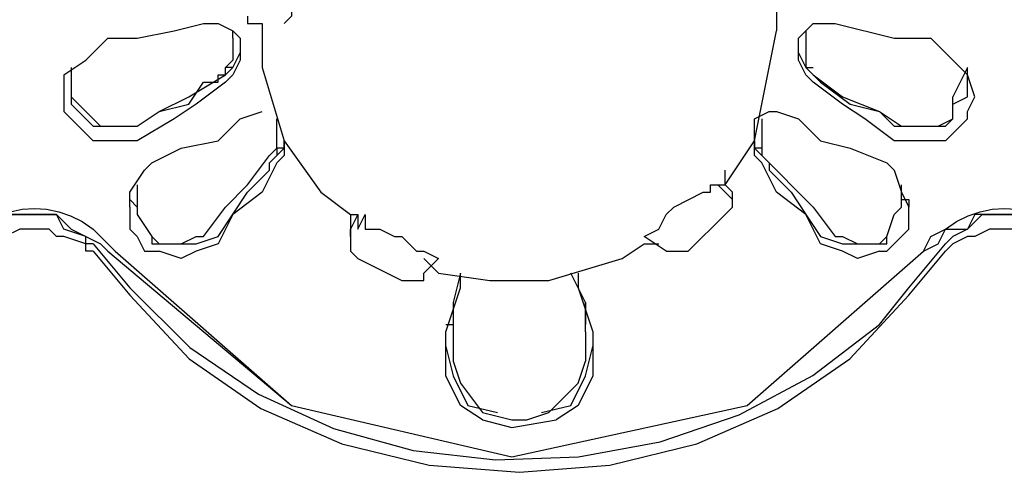
# Model space of a CAD drawing. Extents: x 2410 to 3910, y 0 to 2000.
# Drawn here: x 2743 to 2760, y 1292 to 1300 of the extents above; entities that cross this region are included whole.
import ezdxf

# ---------------------------------------------------------------- set-up
doc = ezdxf.new("R2010")
doc.units = 0
doc.header["$MEASUREMENT"] = 0
doc.layers.get('0').update_dxf_attribs({"linetype": 'CONTINUOUS'})

# ---------------------------------------------------------------- blocks, each defined once
blk = doc.blocks.new('A$C524C6CA6')
for points in [[(0.85333, 1.525), (0.85333, 1.5175), (0.85333, 1.5175), (0.8525, 1.51667)], [(0.90833, 1.52), (0.90833, 1.51583)], [(0.84, 1.51583), (0.84333, 1.51667)], [(0.84333, 1.51667), (0.845, 1.51667)], [(0.845, 1.51667), (0.84667, 1.51583), (0.84667, 1.51583), (0.8475, 1.515)], [(0.84833, 1.5175), (0.84833, 1.51667), (0.84833, 1.51667), (0.85, 1.51667)], [(0.85, 1.51667), (0.85, 1.51583)], [(0.85, 1.51667), (0.85, 1.51667)], [(0.91167, 1.51583), (0.9125, 1.51667), (0.9125, 1.51667), (0.915, 1.51667)], [(0.915, 1.51667), (0.92167, 1.515), (0.92167, 1.515), (0.92583, 1.515)], [(0.8325, 1.515), (0.83583, 1.515), (0.83583, 1.515), (0.84, 1.51583)], [(0.84667, 1.51583), (0.84667, 1.51583)], [(0.84667, 1.515), (0.84667, 1.51583)], [(0.85, 1.51583), (0.85, 1.51167)], [(0.9075, 1.51167), (0.90833, 1.51583)], [(0.91083, 1.51333), (0.91083, 1.515), (0.91083, 1.515), (0.91167, 1.51583)], [(0.91167, 1.51583), (0.91167, 1.51583)], [(0.91167, 1.51583), (0.91167, 1.515)], [(0.83, 1.5125), (0.8325, 1.515)], [(0.84667, 1.515), (0.84667, 1.5125)], [(0.8475, 1.515), (0.8475, 1.51333)], [(0.91167, 1.515), (0.91167, 1.5125)], [(0.92583, 1.515), (0.9275, 1.51333)], [(0.8475, 1.51333), (0.8475, 1.5125), (0.8475, 1.5125), (0.84667, 1.51083), (0.84667, 1.51083), (0.84583, 1.51)], [(0.84667, 1.51167), (0.8475, 1.51333)], [(0.9125, 1.51), (0.91167, 1.51083), (0.91167, 1.51083), (0.91083, 1.5125), (0.91083, 1.5125), (0.91083, 1.51333)], [(0.91083, 1.51333), (0.91167, 1.51167)], [(0.9275, 1.51333), (0.92833, 1.5125)], [(0.8275, 1.51083), (0.83, 1.5125)], [(0.84583, 1.51167), (0.84667, 1.5125)], [(0.84667, 1.5125), (0.84667, 1.5125)], [(0.91167, 1.5125), (0.91167, 1.51167)], [(0.92833, 1.5125), (0.93, 1.51083)], [(0.82833, 1.51167), (0.82833, 1.51167)], [(0.82833, 1.51167), (0.82833, 1.51083)], [(0.82833, 1.51167), (0.82833, 1.50833)], [(0.84667, 1.51167), (0.84583, 1.51167)], [(0.84667, 1.51167), (0.84583, 1.51167)], [(0.84583, 1.51083), (0.84583, 1.51167)], [(0.84583, 1.51083), (0.84667, 1.51167)], [(0.85, 1.51167), (0.8525, 1.50333), (0.8525, 1.50333), (0.85667, 1.4975)], [(0.90583, 1.50333), (0.9075, 1.51167)], [(0.91167, 1.51167), (0.9125, 1.51167)], [(0.91167, 1.51167), (0.9125, 1.51083)], [(0.91167, 1.51167), (0.9125, 1.51083)], [(0.91167, 1.51167), (0.91167, 1.51167)], [(0.93, 1.51167), (0.92833, 1.50833)], [(0.93, 1.51083), (0.93, 1.51167)], [(0.93, 1.51167), (0.93, 1.51167)], [(0.8275, 1.51083), (0.8275, 1.50833)], [(0.82833, 1.51083), (0.82833, 1.51083)], [(0.82833, 1.51083), (0.82833, 1.51)], [(0.82833, 1.51), (0.82833, 1.50833)], [(0.83583, 1.505), (0.83833, 1.50667), (0.83833, 1.50667), (0.84167, 1.50833), (0.84167, 1.50833), (0.84583, 1.51083)], [(0.83583, 1.505), (0.83833, 1.50667), (0.83833, 1.50667), (0.84167, 1.5075), (0.84167, 1.5075), (0.84333, 1.51)], [(0.84583, 1.51), (0.8425, 1.5075), (0.8425, 1.5075), (0.84, 1.50583)], [(0.84333, 1.51), (0.845, 1.51)], [(0.845, 1.51), (0.845, 1.51083), (0.845, 1.51083), (0.84583, 1.51083)], [(0.9125, 1.51083), (0.91333, 1.51)], [(0.9125, 1.51083), (0.91583, 1.50833), (0.91583, 1.50833), (0.92, 1.50667), (0.92, 1.50667), (0.9225, 1.505)], [(0.92167, 1.50333), (0.91833, 1.50583), (0.91833, 1.50583), (0.91583, 1.5075), (0.91583, 1.5075), (0.9125, 1.51)], [(0.91333, 1.51), (0.91667, 1.5075), (0.91667, 1.5075), (0.92, 1.50667), (0.92, 1.50667), (0.92167, 1.505)], [(0.91333, 1.51), (0.91333, 1.51)], [(0.93, 1.51), (0.93, 1.51083)], [(0.93, 1.51083), (0.93, 1.51083)], [(0.93083, 1.50833), (0.93, 1.51083)], [(0.93, 1.50833), (0.93, 1.51)], [(0.8275, 1.50833), (0.8275, 1.50667), (0.8275, 1.50667), (0.83083, 1.50333)], [(0.82833, 1.50833), (0.82833, 1.50833)], [(0.82833, 1.50833), (0.82833, 1.5075)], [(0.82833, 1.50833), (0.83167, 1.505)], [(0.925, 1.505), (0.92667, 1.505), (0.92667, 1.505), (0.92833, 1.50583), (0.92833, 1.50583), (0.92833, 1.50833)], [(0.9275, 1.50333), (0.93, 1.50583), (0.93, 1.50583), (0.93, 1.50667), (0.93, 1.50667), (0.93083, 1.50833)], [(0.92833, 1.5075), (0.93, 1.50833)], [(0.93, 1.50833), (0.93, 1.50833)], [(0.82833, 1.5075), (0.83, 1.50583)], [(0.8475, 1.50583), (0.85, 1.50667)], [(0.90583, 1.50333), (0.90583, 1.50583), (0.90583, 1.50583), (0.9075, 1.50667)], [(0.9075, 1.50667), (0.90833, 1.50667), (0.90833, 1.50667), (0.91083, 1.50583)], [(0.92833, 1.50583), (0.92833, 1.5075)], [(0.83, 1.50583), (0.83083, 1.505)], [(0.84, 1.50583), (0.83583, 1.50333)], [(0.8375, 1.50083), (0.84083, 1.5025), (0.84083, 1.5025), (0.845, 1.50333), (0.845, 1.50333), (0.8475, 1.50583)], [(0.85167, 1.505), (0.85167, 1.50583)], [(0.90667, 1.50583), (0.90667, 1.505)], [(0.91083, 1.50583), (0.91333, 1.50333), (0.91333, 1.50333), (0.91667, 1.5025), (0.91667, 1.5025), (0.92083, 1.50083)], [(0.9275, 1.505), (0.92833, 1.50583)], [(0.83083, 1.505), (0.835, 1.505)], [(0.83167, 1.505), (0.83583, 1.505)], [(0.835, 1.505), (0.83583, 1.505)], [(0.85167, 1.5025), (0.85167, 1.505)], [(0.90667, 1.505), (0.90667, 1.5025)], [(0.92167, 1.505), (0.92333, 1.505)], [(0.9225, 1.505), (0.925, 1.505)], [(0.92333, 1.505), (0.9275, 1.505)], [(0.83583, 1.50333), (0.83083, 1.50333)], [(0.85167, 1.50167), (0.8525, 1.5025), (0.8525, 1.5025), (0.8525, 1.50333)], [(0.8525, 1.50333), (0.8525, 1.50167), (0.8525, 1.50167), (0.85167, 1.50083)], [(0.8525, 1.50333), (0.8525, 1.50333)], [(0.9025, 1.49833), (0.90583, 1.50333)], [(0.90667, 1.50083), (0.90583, 1.50167), (0.90583, 1.50167), (0.90583, 1.50333)], [(0.90583, 1.50333), (0.90583, 1.50333)], [(0.90583, 1.50333), (0.90583, 1.5025)], [(0.9275, 1.50333), (0.92167, 1.50333)], [(0.85083, 1.50167), (0.85167, 1.5025)], [(0.8525, 1.5025), (0.85167, 1.5025)], [(0.85167, 1.50167), (0.8525, 1.5025)], [(0.85167, 1.5025), (0.85167, 1.5025)], [(0.85167, 1.5025), (0.85167, 1.50167)], [(0.90583, 1.5025), (0.90667, 1.50167)], [(0.90667, 1.5025), (0.90583, 1.5025)], [(0.90583, 1.5025), (0.90667, 1.50167)], [(0.90667, 1.5025), (0.90667, 1.50167)], [(0.90667, 1.5025), (0.90667, 1.50167)], [(0.90667, 1.5025), (0.90667, 1.5025)], [(0.83667, 1.5), (0.8375, 1.50083)], [(0.84333, 1.4925), (0.84583, 1.49583), (0.84583, 1.49583), (0.84833, 1.49833), (0.84833, 1.49833), (0.85083, 1.50167)], [(0.85167, 1.50083), (0.85, 1.4975), (0.85, 1.4975), (0.84667, 1.495), (0.84667, 1.495), (0.845, 1.49167)], [(0.85083, 1.50083), (0.85167, 1.50167)], [(0.85083, 1.5), (0.85083, 1.50083)], [(0.90667, 1.50167), (0.9075, 1.50083)], [(0.90667, 1.50167), (0.9125, 1.49583), (0.9125, 1.49583), (0.915, 1.4925)], [(0.91333, 1.49167), (0.91167, 1.495), (0.91167, 1.495), (0.90833, 1.4975), (0.90833, 1.4975), (0.90667, 1.50083)], [(0.9075, 1.50083), (0.9075, 1.5)], [(0.92083, 1.50083), (0.92167, 1.5)], [(0.835, 1.4975), (0.83667, 1.5)], [(0.845, 1.4925), (0.84833, 1.4975), (0.84833, 1.4975), (0.85083, 1.5)], [(0.9025, 1.49833), (0.9025, 1.5)], [(0.9075, 1.5), (0.91, 1.4975), (0.91, 1.4975), (0.91167, 1.495)], [(0.92167, 1.5), (0.9225, 1.4975)], [(0.835, 1.49583), (0.835, 1.4975)], [(0.83583, 1.49833), (0.83583, 1.4975)], [(0.83583, 1.49833), (0.83583, 1.49833)], [(0.83583, 1.49833), (0.83583, 1.49583)], [(0.85667, 1.4975), (0.86, 1.495)], [(0.89333, 1.4925), (0.895, 1.49333), (0.895, 1.49333), (0.89583, 1.495), (0.89583, 1.495), (0.89667, 1.49583), (0.89667, 1.49583), (0.9, 1.4975), (0.9, 1.4975), (0.90083, 1.4975), (0.90083, 1.4975), (0.90083, 1.49833)], [(0.90083, 1.49833), (0.90167, 1.49833)], [(0.90167, 1.49833), (0.9025, 1.4975)], [(0.90167, 1.49833), (0.9025, 1.49833)], [(0.90333, 1.4975), (0.9025, 1.49833)], [(0.9025, 1.49833), (0.9025, 1.49833)], [(0.90333, 1.49667), (0.9025, 1.4975)], [(0.90333, 1.49667), (0.90333, 1.4975)], [(0.9225, 1.4975), (0.9225, 1.49833)], [(0.9225, 1.49833), (0.9225, 1.49833)], [(0.9225, 1.49583), (0.9225, 1.49833)], [(0.9225, 1.4975), (0.92333, 1.49583)], [(0.835, 1.49667), (0.83583, 1.49583)], [(0.835, 1.49667), (0.835, 1.49667)], [(0.835, 1.49583), (0.835, 1.49667)], [(0.9025, 1.495), (0.90333, 1.49583), (0.90333, 1.49583), (0.90333, 1.49667)], [(0.90333, 1.49667), (0.90333, 1.49667)], [(0.9225, 1.49583), (0.9225, 1.49667)], [(0.9225, 1.49667), (0.92333, 1.49667), (0.92333, 1.49667), (0.92333, 1.49583)], [(0.81583, 1.4925), (0.8175, 1.49333), (0.8175, 1.49333), (0.81875, 1.49418), (0.82006, 1.49483), (0.82141, 1.4953), (0.82278, 1.49558), (0.82417, 1.49568), (0.82555, 1.49558), (0.82693, 1.4953), (0.82827, 1.49483), (0.82958, 1.49418), (0.83083, 1.49333), (0.83083, 1.49333), (0.83167, 1.4925)], [(0.835, 1.49583), (0.835, 1.49583)], [(0.835, 1.49583), (0.835, 1.49333), (0.835, 1.49333), (0.83583, 1.4925), (0.83583, 1.4925), (0.83667, 1.49083), (0.83667, 1.49083), (0.83833, 1.49083)], [(0.835, 1.49583), (0.835, 1.49583)], [(0.83583, 1.49583), (0.83583, 1.495), (0.83583, 1.495), (0.8375, 1.4925), (0.8375, 1.4925), (0.83833, 1.49167), (0.83833, 1.49167), (0.84083, 1.49167)], [(0.91583, 1.4925), (0.9175, 1.49167), (0.9175, 1.49167), (0.92, 1.49167), (0.92, 1.49167), (0.92083, 1.4925), (0.92083, 1.4925), (0.92167, 1.495), (0.92167, 1.495), (0.9225, 1.49583)], [(0.92, 1.49083), (0.92083, 1.49083), (0.92083, 1.49083), (0.9225, 1.4925), (0.9225, 1.4925), (0.92333, 1.49333), (0.92333, 1.49333), (0.92333, 1.49583)], [(0.92333, 1.49583), (0.92333, 1.49583)], [(0.92333, 1.49583), (0.92333, 1.49583)], [(0.92583, 1.4925), (0.9275, 1.49333), (0.9275, 1.49333), (0.92875, 1.49418), (0.93006, 1.49483), (0.93141, 1.4953), (0.93278, 1.49558), (0.93417, 1.49568), (0.93555, 1.49558), (0.93693, 1.4953), (0.93827, 1.49483), (0.93958, 1.49418), (0.94083, 1.49333), (0.94083, 1.49333), (0.94167, 1.4925)], [(0.81667, 1.49167), (0.8175, 1.4925), (0.8175, 1.4925), (0.82, 1.49333), (0.82, 1.49333), (0.82167, 1.495), (0.82167, 1.495), (0.82667, 1.495), (0.82667, 1.495), (0.82833, 1.49333), (0.82833, 1.49333), (0.83167, 1.49167)], [(0.83083, 1.49167), (0.83, 1.49167), (0.83, 1.49167), (0.83, 1.4925), (0.83, 1.4925), (0.8275, 1.49333), (0.8275, 1.49333), (0.82667, 1.495), (0.82667, 1.495), (0.82083, 1.495), (0.82083, 1.495), (0.82, 1.49333), (0.82, 1.49333), (0.81833, 1.4925), (0.81833, 1.4925), (0.8175, 1.49167)], [(0.86, 1.495), (0.86083, 1.495)], [(0.86, 1.495), (0.86, 1.495)], [(0.86083, 1.495), (0.86, 1.49333)], [(0.86, 1.495), (0.86, 1.49333)], [(0.86083, 1.495), (0.86083, 1.49333), (0.86083, 1.49333), (0.86167, 1.495)], [(0.86167, 1.495), (0.86167, 1.49333), (0.86167, 1.49333), (0.86333, 1.49333), (0.86333, 1.49333), (0.865, 1.4925), (0.865, 1.4925), (0.86583, 1.4925), (0.86583, 1.4925), (0.8675, 1.49083)], [(0.89833, 1.49083), (0.9025, 1.495)], [(0.9025, 1.495), (0.9025, 1.495)], [(0.91167, 1.495), (0.91333, 1.4925)], [(0.92667, 1.49167), (0.9275, 1.49333), (0.9275, 1.49333), (0.93, 1.49333), (0.93, 1.49333), (0.93167, 1.495), (0.93167, 1.495), (0.93667, 1.495), (0.93667, 1.495), (0.93833, 1.49333), (0.93833, 1.49333), (0.94083, 1.4925), (0.94083, 1.4925), (0.94167, 1.49167)], [(0.94083, 1.49167), (0.94, 1.49167), (0.94, 1.49167), (0.94, 1.4925), (0.94, 1.4925), (0.9375, 1.49333), (0.9375, 1.49333), (0.93667, 1.495), (0.93667, 1.495), (0.93083, 1.495), (0.93083, 1.495), (0.93, 1.49333), (0.93, 1.49333), (0.92833, 1.4925), (0.92833, 1.4925), (0.9275, 1.49167)], [(0.83083, 1.49083), (0.83, 1.49083), (0.83, 1.49083), (0.83, 1.49167), (0.83, 1.49167), (0.8275, 1.4925), (0.8275, 1.4925), (0.82667, 1.4925), (0.82667, 1.4925), (0.82583, 1.49333), (0.82583, 1.49333), (0.8225, 1.49333), (0.8225, 1.49333), (0.82083, 1.4925), (0.82083, 1.4925), (0.82, 1.4925), (0.82, 1.4925), (0.81833, 1.49167), (0.81833, 1.49167), (0.8175, 1.49083)], [(0.86, 1.4925), (0.86, 1.49333)], [(0.86, 1.49333), (0.86, 1.4925)], [(0.86, 1.49333), (0.86, 1.49333)], [(0.94083, 1.49083), (0.94, 1.49083), (0.94, 1.49083), (0.94, 1.49167), (0.94, 1.49167), (0.9375, 1.4925), (0.9375, 1.4925), (0.93667, 1.4925), (0.93667, 1.4925), (0.93583, 1.49333), (0.93583, 1.49333), (0.9325, 1.49333), (0.9325, 1.49333), (0.93083, 1.4925), (0.93083, 1.4925), (0.93, 1.4925), (0.93, 1.4925), (0.92833, 1.49167), (0.92833, 1.49167), (0.9275, 1.49083)], [(0.83167, 1.4925), (0.83333, 1.49083)], [(0.8375, 1.4925), (0.8375, 1.49167)], [(0.84083, 1.49167), (0.8425, 1.4925), (0.8425, 1.4925), (0.84333, 1.4925)], [(0.8425, 1.49167), (0.845, 1.4925)], [(0.86, 1.4925), (0.86, 1.4925)], [(0.86, 1.4925), (0.86, 1.49083), (0.86, 1.49083), (0.86083, 1.49)], [(0.89583, 1.49083), (0.89333, 1.4925)], [(0.91333, 1.4925), (0.91583, 1.49167)], [(0.915, 1.4925), (0.91583, 1.4925)], [(0.92083, 1.49167), (0.92083, 1.4925)], [(0.925, 1.49083), (0.92583, 1.4925)], [(0.83083, 1.49167), (0.835, 1.48667), (0.835, 1.48667), (0.84181, 1.4799), (0.84957, 1.47458), (0.85808, 1.47069), (0.86711, 1.46821), (0.87645, 1.46715), (0.88587, 1.46747), (0.89515, 1.46919), (0.90408, 1.47227), (0.91244, 1.47671), (0.92, 1.4825), (0.92, 1.4825), (0.92333, 1.48667)], [(0.83083, 1.49083), (0.835, 1.48583), (0.835, 1.48583), (0.84171, 1.4786), (0.84983, 1.47297), (0.85902, 1.46895), (0.86892, 1.46653), (0.87917, 1.46573), (0.88942, 1.46653), (0.89931, 1.46895), (0.9085, 1.47297), (0.91663, 1.4786), (0.92333, 1.48583), (0.92333, 1.48583), (0.9275, 1.49083)], [(0.83167, 1.49167), (0.8325, 1.49083)], [(0.8325, 1.49083), (0.85333, 1.47333), (0.85333, 1.47333), (0.87833, 1.4675), (0.87833, 1.4675), (0.905, 1.47333)], [(0.83333, 1.49083), (0.85333, 1.47333), (0.85333, 1.47333), (0.87833, 1.4675), (0.87833, 1.4675), (0.905, 1.47333), (0.905, 1.47333), (0.925, 1.49083)], [(0.8375, 1.49167), (0.8425, 1.49167)], [(0.845, 1.49167), (0.8425, 1.49083), (0.8425, 1.49083), (0.84083, 1.49), (0.84083, 1.49), (0.83833, 1.49083)], [(0.84083, 1.49167), (0.84083, 1.49167)], [(0.8675, 1.49083), (0.86833, 1.49083), (0.86833, 1.49083), (0.87, 1.49)], [(0.89083, 1.49), (0.89333, 1.49167)], [(0.89333, 1.49167), (0.89333, 1.49167)], [(0.89333, 1.49167), (0.895, 1.49167)], [(0.89583, 1.49083), (0.89667, 1.49083)], [(0.89667, 1.49083), (0.8975, 1.49083)], [(0.89667, 1.49083), (0.89667, 1.49083)], [(0.8975, 1.49083), (0.8975, 1.49083)], [(0.8975, 1.49083), (0.89833, 1.49083)], [(0.89833, 1.49083), (0.89833, 1.49083)], [(0.905, 1.47333), (0.925, 1.49083)], [(0.91583, 1.49083), (0.91333, 1.49167)], [(0.91583, 1.49167), (0.92083, 1.49167)], [(0.92, 1.49083), (0.9175, 1.49), (0.9175, 1.49), (0.91583, 1.49083)], [(0.9175, 1.49167), (0.9175, 1.49167)], [(0.92333, 1.48667), (0.9275, 1.49167)], [(0.925, 1.49083), (0.92667, 1.49167)], [(0.86083, 1.49), (0.86583, 1.4875)], [(0.86083, 1.49), (0.86083, 1.49)], [(0.86833, 1.49), (0.87, 1.48833)], [(0.86833, 1.48833), (0.87, 1.49)], [(0.87, 1.49), (0.87, 1.49)], [(0.87833, 1.4875), (0.8825, 1.4875), (0.8825, 1.4875), (0.89083, 1.49)], [(0.86583, 1.4875), (0.8675, 1.4875)], [(0.8675, 1.4875), (0.86833, 1.4875), (0.86833, 1.4875), (0.86833, 1.48833)], [(0.8675, 1.4875), (0.8675, 1.4875)], [(0.87, 1.48833), (0.87, 1.48833)], [(0.87, 1.48833), (0.87583, 1.4875), (0.87583, 1.4875), (0.87833, 1.4875)], [(0.87083, 1.48167), (0.8725, 1.48667), (0.8725, 1.48667), (0.8725, 1.48833)], [(0.8725, 1.48833), (0.87167, 1.485)], [(0.8725, 1.4875), (0.8725, 1.4875)], [(0.88667, 1.485), (0.885, 1.48833)], [(0.88583, 1.48833), (0.88583, 1.48667)], [(0.88583, 1.4875), (0.88583, 1.4875)], [(0.88583, 1.48667), (0.8875, 1.48167)], [(0.87167, 1.485), (0.87167, 1.4825)], [(0.87167, 1.485), (0.87167, 1.4825)], [(0.88667, 1.4825), (0.88667, 1.485)], [(0.88667, 1.485), (0.88667, 1.4825)], [(0.87083, 1.4825), (0.87167, 1.4825)], [(0.87167, 1.4825), (0.87167, 1.48167)], [(0.88667, 1.4825), (0.88667, 1.4825)], [(0.88667, 1.48167), (0.88667, 1.4825)], [(0.87083, 1.48), (0.87083, 1.48167)], [(0.87167, 1.48167), (0.87167, 1.47833)], [(0.88667, 1.48167), (0.88667, 1.47833)], [(0.8875, 1.48167), (0.8875, 1.48)], [(0.875, 1.47167), (0.8725, 1.47333), (0.8725, 1.47333), (0.87083, 1.47667), (0.87083, 1.47667), (0.87083, 1.48)], [(0.87083, 1.48), (0.87167, 1.47667), (0.87167, 1.47667), (0.87333, 1.47333), (0.87333, 1.47333), (0.87667, 1.4725)], [(0.88167, 1.4725), (0.885, 1.47333), (0.885, 1.47333), (0.88667, 1.47667), (0.88667, 1.47667), (0.8875, 1.48)], [(0.8875, 1.48), (0.8875, 1.47667), (0.8875, 1.47667), (0.88583, 1.47333), (0.88583, 1.47333), (0.88333, 1.47167)], [(0.87167, 1.47833), (0.8725, 1.47583), (0.8725, 1.47583), (0.875, 1.4725), (0.875, 1.4725), (0.87833, 1.47167), (0.87833, 1.47167), (0.88, 1.47167), (0.88, 1.47167), (0.8825, 1.4725), (0.8825, 1.4725), (0.88583, 1.47583), (0.88583, 1.47583), (0.88667, 1.47833)], [(0.88667, 1.47833), (0.88667, 1.47833)], [(0.88167, 1.4725), (0.88167, 1.4725)], [(0.875, 1.47167), (0.87833, 1.47083), (0.87833, 1.47083), (0.88333, 1.47167)]]:
    blk.add_lwpolyline(points)

msp = doc.modelspace()

# ---------------------------------------------------------------- block references
at = {"xscale": 150.0127277092952, "yscale": 150.0127277092952, "zscale": 150.0127277092952}
msp.add_blockref('A$C524C6CA6', (2619.389, 1071.941), dxfattribs=at)

doc.saveas('drawing.dxf')
